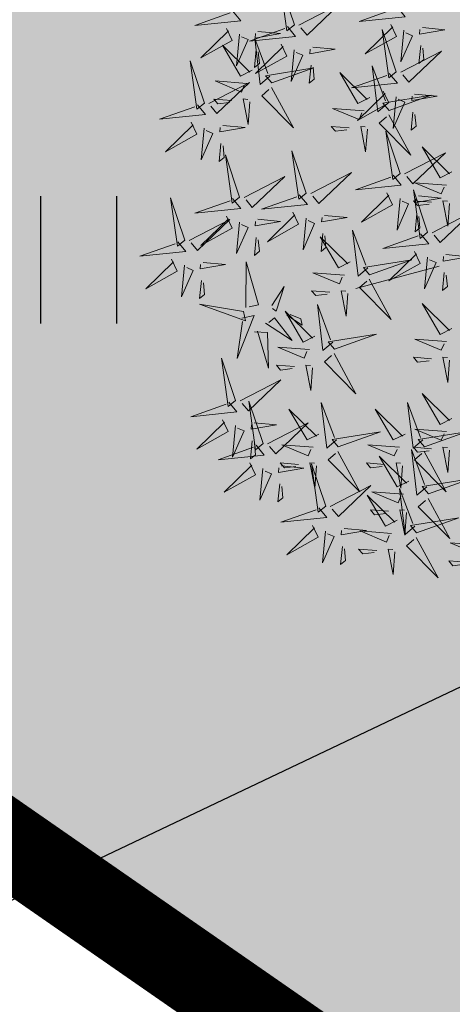
# Model space of a CAD drawing. Units: metres. Extents: x 547152 to 548626, y 6583368 to 6584220.
# Drawn here: x 547498 to 547501, y 6583687 to 6583693 of the extents above; entities that cross this region are included whole.
import ezdxf
from ezdxf import colors
from ezdxf.entities.mleader import LeaderData, LeaderLine
from ezdxf.math import Vec2, Vec3

# ---------------------------------------------------------------- set-up
doc = ezdxf.new("R2010")
doc.units = ezdxf.units.M
doc.linetypes.add('KATASTRIPIIR', pattern=[7, 4, -1, 1, -1])
for name, color, linetype in [('+PUUD', 86, 'Continuous'), ('dp_krunt', 1, 'Continuous'), ('HALJASTUS', 64, 'Continuous'), ('OPT-hoonest_õigus', 7, 'Continuous'), ('OPT-plan.haljastus', 7, 'Continuous'), ('PIIR', 32, 'Continuous')]:
    doc.layers.add(name, color=color, linetype=linetype)
doc.styles.get("Standard").update_dxf_attribs({"font": 'arial.ttf'})

# ---------------------------------------------------------------- blocks, each defined once
blk = doc.blocks.new('HEIN')
at = {"color": 0, "linetype": 'Continuous'}
for p, q in [((-0.455, 0.761), (-0.455, -0.761)), ((0.455, 0.761), (0.455, -0.761))]:
    blk.add_line(p, q, dxfattribs=at)
blk = doc.blocks.new('dsfsdf')
at = {"layer": '+PUUD', "color": 32, "lineweight": 13}
blk.add_line((545104.3326, 6584745.5525), (545104.042, 6584745.4744), dxfattribs=at)
at = {"layer": '+PUUD', "color": 78, "lineweight": 13}
for points in [[(545103.8284, 6584746.3936), (545103.779, 6584746.5412), (545103.8025, 6584746.3723), (545103.8284, 6584746.3936)], [(545103.6129, 6584746.4425), (545103.6414, 6584746.4081), (545103.4811, 6584746.3918), (545103.6043, 6584746.4354)], [(545103.5912, 6584746.3812), (545103.611, 6584746.3396), (545103.5021, 6584746.2787), (545103.5983, 6584746.3725)], [(545103.8041, 6584746.388), (545103.8325, 6584746.3535), (545103.6723, 6584746.3373), (545103.7954, 6584746.3809)], [(545103.6368, 6584746.3609), (545103.6263, 6584746.2508), (545103.6668, 6584746.3421), (545103.644, 6584746.3523)], [(545103.7433, 6584746.2153), (545103.7094, 6584746.1862), (545103.6899, 6584746.346), (545103.7361, 6584746.2238)], [(545103.7012, 6584746.3705), (545103.7799, 6584746.3629), (545103.6911, 6584746.3477), (545103.6926, 6584746.3634)], [(545104.1834, 6584746.23), (545104.134, 6584746.3776), (545104.1575, 6584746.2086), (545104.1834, 6584746.23)], [(545103.6815, 6584746.2358), (545103.6404, 6584746.2151), (545103.5773, 6584746.3228), (545103.6731, 6584746.2285)], [(545103.7823, 6584746.3266), (545103.8021, 6584746.285), (545103.6932, 6584746.2242), (545103.7894, 6584746.318)], [(545103.6952, 6584746.3076), (545103.6892, 6584746.2447), (545103.7064, 6584746.2589), (545103.7023, 6584746.299)], [(545103.828, 6584746.3063), (545103.8175, 6584746.1963), (545103.8579, 6584746.2876), (545103.8351, 6584746.2977)], [(545104.1991, 6584746.2284), (545104.341, 6584746.302), (545104.2275, 6584746.1939), (545104.2062, 6584746.2198)], [(545103.5144, 6584746.1209), (545103.465, 6584746.2685), (545103.4885, 6584746.0996), (545103.5144, 6584746.1209)], [(545103.7494, 6584746.1911), (545103.896, 6584746.2435), (545103.7276, 6584746.2165), (545103.7494, 6584746.1911)], [(545103.8864, 6584746.2531), (545103.8804, 6584746.1902), (545103.8976, 6584746.2044), (545103.8935, 6584746.2445)], [(545104.1529, 6584746.1198), (545104.119, 6584746.0907), (545104.0995, 6584746.2506), (545104.1457, 6584746.1283)], [(545104.159, 6584746.2244), (545104.1875, 6584746.1899), (545104.0272, 6584746.1736), (545104.1504, 6584746.2173)], [(545103.5301, 6584746.1193), (545103.672, 6584746.1929), (545103.5585, 6584746.0849), (545103.5372, 6584746.1107)], [(545103.6622, 6584746.1897), (545103.5519, 6584746.198), (545103.644, 6584746.1594), (545103.6537, 6584746.1824)], [(545103.7482, 6584746.1753), (545103.8247, 6584746.035), (545103.7143, 6584746.1462), (545103.7397, 6584746.168)], [(545104.1373, 6584746.163), (545104.1571, 6584746.1214), (545104.0482, 6584746.0605), (545104.1444, 6584746.1544)], [(545104.159, 6584746.0956), (545104.3056, 6584746.148), (545104.1372, 6584746.121), (545104.159, 6584746.0956)], [(545104.183, 6584746.1427), (545104.1724, 6584746.0326), (545104.2129, 6584746.1239), (545104.1901, 6584746.1341)], [(545104.2473, 6584746.1523), (545104.326, 6584746.1447), (545104.2372, 6584746.1295), (545104.2387, 6584746.1452)], [(545103.49, 6584746.1153), (545103.5185, 6584746.0808), (545103.3582, 6584746.0646), (545103.4814, 6584746.1082)], [(545103.6101, 6584746.1302), (545103.5471, 6584746.135), (545103.5617, 6584746.118), (545103.6017, 6584746.123)], [(545103.6731, 6584746.1255), (545103.6671, 6584746.0468), (545103.6501, 6584746.1352), (545103.6659, 6584746.134)], [(545104.1578, 6584746.0799), (545104.2342, 6584745.9395), (545104.1239, 6584746.0507), (545104.1493, 6584746.0726)], [(545104.2413, 6584746.0894), (545104.2353, 6584746.0265), (545104.2526, 6584746.0407), (545104.2485, 6584746.0808)], [(545103.4683, 6584746.0539), (545103.4881, 6584746.0123), (545103.3792, 6584745.9514), (545103.4754, 6584746.0453)], [(545103.5784, 6584746.0433), (545103.657, 6584746.0356), (545103.5683, 6584746.0204), (545103.5698, 6584746.0362)], [(545103.514, 6584746.0336), (545103.5035, 6584745.9235), (545103.5439, 6584746.0149), (545103.5211, 6584746.025)], [(545103.5724, 6584745.9804), (545103.5663, 6584745.9175), (545103.5836, 6584745.9317), (545103.5795, 6584745.9717)], [(545103.6372, 6584745.7936), (545103.5879, 6584745.9412), (545103.6114, 6584745.7723), (545103.6372, 6584745.7936)], [(545103.8693, 6584745.8072), (545103.82, 6584745.9549), (545103.8435, 6584745.7859), (545103.8693, 6584745.8072)], [(545103.653, 6584745.7921), (545103.7949, 6584745.8656), (545103.6814, 6584745.7576), (545103.6601, 6584745.7835)], [(545103.8851, 6584745.8057), (545104.027, 6584745.8793), (545103.9135, 6584745.7712), (545103.8922, 6584745.7971)], [(545103.845, 6584745.8017), (545103.8735, 6584745.7672), (545103.7132, 6584745.7509), (545103.8364, 6584745.7946)], [(545104.1509, 6584745.8085), (545104.1708, 6584745.7669), (545104.0618, 6584745.706), (545104.1581, 6584745.7998)], [(545103.4461, 6584745.6436), (545103.3967, 6584745.7912), (545103.4203, 6584745.6223), (545103.4461, 6584745.6436)], [(545103.6129, 6584745.788), (545103.6414, 6584745.7535), (545103.4811, 6584745.7373), (545103.6043, 6584745.7809)], [(545104.3694, 6584745.771), (545104.3634, 6584745.6922), (545104.3464, 6584745.7806), (545104.3621, 6584745.7795)], [(545103.8233, 6584745.7403), (545103.8431, 6584745.6987), (545103.7341, 6584745.6378), (545103.8304, 6584745.7317)], [(545103.9333, 6584745.7296), (545104.012, 6584745.722), (545103.9232, 6584745.7068), (545103.9247, 6584745.7225)], [(545103.4618, 6584745.6421), (545103.6037, 6584745.7156), (545103.4903, 6584745.6076), (545103.4689, 6584745.6335)], [(545103.5912, 6584745.7267), (545103.611, 6584745.6851), (545103.5021, 6584745.6242), (545103.5983, 6584745.718)], [(545103.6368, 6584745.7064), (545103.6263, 6584745.5963), (545103.6668, 6584745.6876), (545103.644, 6584745.6977)], [(545103.7012, 6584745.716), (545103.7799, 6584745.7084), (545103.6911, 6584745.6932), (545103.6926, 6584745.7089)], [(545103.8689, 6584745.72), (545103.8584, 6584745.6099), (545103.8989, 6584745.7012), (545103.8761, 6584745.7114)], [(545103.9273, 6584745.6667), (545103.9213, 6584745.6038), (545103.9385, 6584745.618), (545103.9344, 6584745.6581)], [(545104.0847, 6584745.5471), (545104.0508, 6584745.518), (545104.0313, 6584745.6779), (545104.0774, 6584745.5556)], [(545103.4218, 6584745.638), (545103.4502, 6584745.6035), (545103.29, 6584745.5873), (545103.4132, 6584745.6309)], [(545103.6952, 6584745.6531), (545103.6892, 6584745.5902), (545103.7064, 6584745.6044), (545103.7023, 6584745.6445)], [(545104.0229, 6584745.5676), (545103.9817, 6584745.5469), (545103.9186, 6584745.6546), (545104.0144, 6584745.5603)], [(545103.4, 6584745.5767), (545103.4199, 6584745.5351), (545103.3109, 6584745.4742), (545103.4072, 6584745.568)], [(545103.4457, 6584745.5564), (545103.4352, 6584745.4463), (545103.4757, 6584745.5376), (545103.4528, 6584745.5477)], [(545103.5101, 6584745.566), (545103.5887, 6584745.5584), (545103.5, 6584745.5432), (545103.5015, 6584745.5589)], [(545103.6595, 6584745.4084), (545103.6602, 6584745.5683), (545103.7033, 6584745.4176), (545103.6705, 6584745.4107)], [(545104.0035, 6584745.5215), (545103.8932, 6584745.5298), (545103.9854, 6584745.4912), (545103.995, 6584745.5143)], [(545103.5041, 6584745.5031), (545103.4981, 6584745.4402), (545103.5153, 6584745.4544), (545103.5112, 6584745.4945)], [(545104.0895, 6584745.5072), (545104.166, 6584745.3668), (545104.0556, 6584745.478), (545104.0811, 6584745.4999)], [(545103.7493, 6584745.4159), (545103.7925, 6584745.482), (545103.7649, 6584745.3963), (545103.7516, 6584745.405)], [(545103.9514, 6584745.4621), (545103.8884, 6584745.4668), (545103.903, 6584745.4499), (545103.943, 6584745.4548)], [(545104.0145, 6584745.4574), (545104.0085, 6584745.3786), (545103.9914, 6584745.467), (545104.0072, 6584745.4658)], [(545103.6509, 6584745.3952), (545103.4972, 6584745.4199), (545103.6578, 6584745.3624), (545103.6509, 6584745.3952)], [(545103.9618, 6584745.2881), (545103.9279, 6584745.2589), (545103.9084, 6584745.4188), (545103.9545, 6584745.2965)], [(545103.9, 6584745.3085), (545103.8588, 6584745.2879), (545103.7957, 6584745.3956), (545103.8915, 6584745.3013)], [(545103.6446, 6584745.371), (545103.6883, 6584745.3802), (545103.6284, 6584745.2308), (545103.6469, 6584745.3601)], [(545103.728, 6584745.3544), (545103.8207, 6584745.294), (545103.7585, 6584745.3722), (545103.7389, 6584745.3567)], [(545103.8023, 6584745.3814), (545103.8552, 6584745.3469), (545103.8506, 6584745.3687), (545103.8132, 6584745.3837)], [(545103.6889, 6584745.3233), (545103.7349, 6584745.3216), (545103.7383, 6584745.1968), (545103.6998, 6584745.3256)], [(545103.9679, 6584745.2638), (545104.1144, 6584745.3162), (545103.946, 6584745.2892), (545103.9679, 6584745.2638)], [(545103.8806, 6584745.2625), (545103.7704, 6584745.2707), (545103.8625, 6584745.2321), (545103.8722, 6584745.2552)], [(545103.9667, 6584745.2481), (545104.0431, 6584745.1077), (545103.9328, 6584745.219), (545103.9582, 6584745.2408)], [(545103.6236, 6584745.0845), (545103.5742, 6584745.2322), (545103.5978, 6584745.0632), (545103.6236, 6584745.0845)], [(545104.3064, 6584745.2303), (545104.2434, 6584745.235), (545104.258, 6584745.2181), (545104.2979, 6584745.223)], [(545104.3694, 6584745.2256), (545104.3634, 6584745.1468), (545104.3464, 6584745.2352), (545104.3621, 6584745.234)], [(545103.8286, 6584745.203), (545103.7656, 6584745.2077), (545103.7801, 6584745.1908), (545103.8201, 6584745.1957)], [(545103.8916, 6584745.1983), (545103.8856, 6584745.1195), (545103.8686, 6584745.2079), (545103.8843, 6584745.2068)], [(545103.6393, 6584745.083), (545103.7812, 6584745.1566), (545103.6678, 6584745.0485), (545103.6464, 6584745.0744)], [(545103.5993, 6584745.079), (545103.6277, 6584745.0445), (545103.4675, 6584745.0282), (545103.5906, 6584745.0719)], [(545103.7192, 6584744.9346), (545103.6698, 6584745.0822), (545103.6933, 6584744.9132), (545103.7192, 6584744.9346)], [(545103.9754, 6584744.9472), (545103.9415, 6584744.918), (545103.922, 6584745.0779), (545103.9682, 6584744.9556)], [(545104.2758, 6584744.9472), (545104.2419, 6584744.918), (545104.2224, 6584745.0779), (545104.2685, 6584744.9556)], [(545104.3778, 6584745.0222), (545104.3366, 6584745.0015), (545104.2736, 6584745.1092), (545104.3694, 6584745.0149)], [(545103.9136, 6584744.9676), (545103.8725, 6584744.947), (545103.8094, 6584745.0547), (545103.9052, 6584744.9604)], [(545104.214, 6584744.9676), (545104.1728, 6584744.947), (545104.1097, 6584745.0547), (545104.2055, 6584744.9604)], [(545103.5775, 6584745.0176), (545103.5974, 6584744.976), (545103.4884, 6584744.9151), (545103.5846, 6584745.009)], [(545103.6232, 6584744.9973), (545103.6127, 6584744.8872), (545103.6531, 6584744.9785), (545103.6303, 6584744.9887)], [(545103.6876, 6584745.0069), (545103.7662, 6584744.9993), (545103.6775, 6584744.9841), (545103.679, 6584744.9998)], [(545103.7349, 6584744.933), (545103.8768, 6584745.0066), (545103.7633, 6584744.8985), (545103.742, 6584744.9244)], [(545103.9815, 6584744.923), (545104.1281, 6584744.9753), (545103.9597, 6584744.9483), (545103.9815, 6584744.923)], [(545104.3585, 6584744.9761), (545104.2482, 6584744.9844), (545104.3403, 6584744.9458), (545104.35, 6584744.9688)], [(545104.2819, 6584744.923), (545104.4285, 6584744.9753), (545104.2601, 6584744.9483), (545104.2819, 6584744.923)], [(545103.6816, 6584744.944), (545103.6756, 6584744.8811), (545103.6928, 6584744.8953), (545103.6887, 6584744.9354)], [(545103.6948, 6584744.929), (545103.7233, 6584744.8945), (545103.563, 6584744.8782), (545103.6862, 6584744.9219)], [(545103.8943, 6584744.9216), (545103.784, 6584744.9298), (545103.8761, 6584744.8913), (545103.8858, 6584744.9143)], [(545103.9803, 6584744.9072), (545104.0567, 6584744.7668), (545103.9464, 6584744.8781), (545103.9718, 6584744.8999)], [(545104.1946, 6584744.9216), (545104.0844, 6584744.9298), (545104.1765, 6584744.8913), (545104.1862, 6584744.9143)], [(545104.2895, 6584744.7835), (545104.2556, 6584744.7544), (545104.2361, 6584744.9143), (545104.2822, 6584744.792)], [(545104.3064, 6584744.9167), (545104.2434, 6584744.9214), (545104.258, 6584744.9045), (545104.2979, 6584744.9094)], [(545104.2807, 6584744.9072), (545104.3571, 6584744.7668), (545104.2468, 6584744.8781), (545104.2722, 6584744.8999)], [(545104.3694, 6584744.9119), (545104.3634, 6584744.8332), (545104.3464, 6584744.9216), (545104.3621, 6584744.9204)], [(545104.2276, 6584744.804), (545104.1865, 6584744.7833), (545104.1234, 6584744.891), (545104.2192, 6584744.7967)], [(545103.6731, 6584744.8676), (545103.6929, 6584744.826), (545103.584, 6584744.7651), (545103.6802, 6584744.859)], [(545103.7188, 6584744.8473), (545103.7082, 6584744.7372), (545103.7487, 6584744.8285), (545103.7259, 6584744.8387)], [(545103.7832, 6584744.8569), (545103.8618, 6584744.8493), (545103.773, 6584744.8341), (545103.7745, 6584744.8498)], [(545103.8422, 6584744.8621), (545103.7792, 6584744.8668), (545103.7938, 6584744.8499), (545103.8337, 6584744.8548)], [(545103.9052, 6584744.8574), (545103.8992, 6584744.7786), (545103.8822, 6584744.867), (545103.898, 6584744.8659)], [(545103.9376, 6584744.7164), (545103.8882, 6584744.864), (545103.9118, 6584744.6951), (545103.9376, 6584744.7164)], [(545104.1426, 6584744.8621), (545104.0796, 6584744.8668), (545104.0941, 6584744.8499), (545104.1341, 6584744.8548)], [(545104.2056, 6584744.8574), (545104.1996, 6584744.7786), (545104.1826, 6584744.867), (545104.1983, 6584744.8659)], [(545104.2955, 6584744.7593), (545104.4421, 6584744.8117), (545104.2737, 6584744.7847), (545104.2955, 6584744.7593)], [(545103.7771, 6584744.794), (545103.7711, 6584744.7311), (545103.7884, 6584744.7453), (545103.7843, 6584744.7854)], [(545103.9533, 6584744.7149), (545104.0952, 6584744.7884), (545103.9818, 6584744.6804), (545103.9604, 6584744.7062)], [(545104.2485, 6584744.6472), (545104.2146, 6584744.618), (545104.1951, 6584744.7779), (545104.2412, 6584744.6556)], [(545104.1867, 6584744.6677), (545104.1455, 6584744.647), (545104.0824, 6584744.7547), (545104.1782, 6584744.6604)], [(545104.2083, 6584744.7579), (545104.098, 6584744.7662), (545104.1901, 6584744.7276), (545104.1998, 6584744.7507)], [(545104.2943, 6584744.7436), (545104.3708, 6584744.6032), (545104.2604, 6584744.7144), (545104.2859, 6584744.7363)], [(545103.9133, 6584744.7108), (545103.9417, 6584744.6763), (545103.7815, 6584744.6601), (545103.9047, 6584744.7037)], [(545104.1562, 6584744.6985), (545104.0932, 6584744.7032), (545104.1078, 6584744.6863), (545104.1478, 6584744.6912)], [(545104.2192, 6584744.6938), (545104.2132, 6584744.615), (545104.1962, 6584744.7034), (545104.212, 6584744.7022)], [(545104.2546, 6584744.623), (545104.4011, 6584744.6753), (545104.2327, 6584744.6484), (545104.2546, 6584744.623)], [(545103.8915, 6584744.6494), (545103.9114, 6584744.6078), (545103.8024, 6584744.547), (545103.8987, 6584744.6408)], [(545104.0016, 6584744.6388), (545104.0802, 6584744.6312), (545103.9915, 6584744.6159), (545103.993, 6584744.6317)], [(545104.1673, 6584744.6216), (545104.0571, 6584744.6299), (545104.1492, 6584744.5913), (545104.1589, 6584744.6143)], [(545103.9372, 6584744.6291), (545103.9267, 6584744.5191), (545103.9672, 6584744.6104), (545103.9443, 6584744.6205)], [(545104.2534, 6584744.6072), (545104.3298, 6584744.4668), (545104.2195, 6584744.5781), (545104.2449, 6584744.5999)], [(545103.9956, 6584744.5759), (545103.9896, 6584744.513), (545104.0068, 6584744.5272), (545104.0027, 6584744.5672)], [(545104.1153, 6584744.5621), (545104.0523, 6584744.5669), (545104.0668, 6584744.5499), (545104.1068, 6584744.5548)], [(545104.1783, 6584744.5574), (545104.1723, 6584744.4786), (545104.1553, 6584744.567), (545104.171, 6584744.5659)], [(545104.4813, 6584744.5807), (545104.3711, 6584744.5889), (545104.4632, 6584744.5504), (545104.4729, 6584744.5734)], [(545104.4293, 6584744.5212), (545104.3663, 6584744.5259), (545104.3808, 6584744.509), (545104.4208, 6584744.5139)]]:
    blk.add_lwpolyline(points, dxfattribs=at)
at = {"layer": '+PUUD', "lineweight": 13}
for points in [[(545103.8441, 6584746.3921), (545103.986, 6584746.4656), (545103.8726, 6584746.3576), (545103.8512, 6584746.3834)], [(545104.1863, 6584746.4562), (545104.2148, 6584746.4217), (545104.0545, 6584746.4055), (545104.1777, 6584746.4491)], [(545104.1646, 6584746.3948), (545104.1844, 6584746.3532), (545104.0755, 6584746.2923), (545104.1717, 6584746.3862)], [(545104.2747, 6584746.3842), (545104.3533, 6584746.3765), (545104.2645, 6584746.3613), (545104.266, 6584746.3771)], [(545104.2103, 6584746.3745), (545104.1997, 6584746.2644), (545104.2402, 6584746.3557), (545104.2174, 6584746.3659)], [(545103.8924, 6584746.316), (545103.971, 6584746.3084), (545103.8823, 6584746.2931), (545103.8838, 6584746.3089)], [(545104.2686, 6584746.3213), (545104.2626, 6584746.2584), (545104.2799, 6584746.2726), (545104.2758, 6584746.3126)], [(545104.0911, 6584746.1403), (545104.0499, 6584746.1197), (545103.9869, 6584746.2273), (545104.0826, 6584746.133)], [(545104.0718, 6584746.0943), (545103.9615, 6584746.1025), (545104.0536, 6584746.0639), (545104.0633, 6584746.087)], [(545104.0197, 6584746.0348), (545103.9567, 6584746.0395), (545103.9713, 6584746.0226), (545104.0112, 6584746.0275)], [(545104.0827, 6584746.0301), (545104.0767, 6584745.9513), (545104.0597, 6584746.0397), (545104.0754, 6584746.0385)], [(545104.197, 6584745.8754), (545104.1476, 6584746.023), (545104.1712, 6584745.8541), (545104.197, 6584745.8754)], [(545104.3778, 6584745.8812), (545104.3366, 6584745.8606), (545104.2736, 6584745.9683), (545104.3694, 6584745.874)], [(545104.2127, 6584745.8739), (545104.3546, 6584745.9475), (545104.2412, 6584745.8394), (545104.2198, 6584745.8653)], [(545104.1727, 6584745.8698), (545104.2011, 6584745.8353), (545104.0409, 6584745.8191), (545104.1641, 6584745.8627)], [(545104.3585, 6584745.8352), (545104.2482, 6584745.8434), (545104.3403, 6584745.8049), (545104.35, 6584745.8279)], [(545104.2926, 6584745.6709), (545104.2432, 6584745.8185), (545104.2667, 6584745.6496), (545104.2926, 6584745.6709)], [(545104.261, 6584745.7978), (545104.3396, 6584745.7902), (545104.2509, 6584745.775), (545104.2524, 6584745.7907)], [(545104.1966, 6584745.7882), (545104.1861, 6584745.6781), (545104.2266, 6584745.7694), (545104.2037, 6584745.7796)], [(545104.3064, 6584745.7757), (545104.2434, 6584745.7804), (545104.258, 6584745.7635), (545104.2979, 6584745.7684)], [(545104.255, 6584745.7349), (545104.249, 6584745.672), (545104.2662, 6584745.6862), (545104.2621, 6584745.7263)], [(545104.3083, 6584745.6694), (545104.4502, 6584745.7429), (545104.3367, 6584745.6349), (545104.3154, 6584745.6607)], [(545104.2682, 6584745.6653), (545104.2967, 6584745.6308), (545104.1365, 6584745.6146), (545104.2596, 6584745.6582)], [(545104.2465, 6584745.6039), (545104.2663, 6584745.5623), (545104.1574, 6584745.5015), (545104.2536, 6584745.5953)], [(545104.3566, 6584745.5933), (545104.4352, 6584745.5857), (545104.3465, 6584745.5704), (545104.348, 6584745.5862)], [(545104.0907, 6584745.5229), (545104.2373, 6584745.5753), (545104.0689, 6584745.5483), (545104.0907, 6584745.5229)], [(545104.2922, 6584745.5836), (545104.2817, 6584745.4736), (545104.3221, 6584745.5649), (545104.2993, 6584745.575)], [(545104.3506, 6584745.5304), (545104.3446, 6584745.4675), (545104.3618, 6584745.4817), (545104.3577, 6584745.5218)], [(545104.3778, 6584745.3358), (545104.3366, 6584745.3151), (545104.2736, 6584745.4228), (545104.3694, 6584745.3285)], [(545104.3585, 6584745.2897), (545104.2482, 6584745.298), (545104.3403, 6584745.2594), (545104.35, 6584745.2825)]]:
    blk.add_lwpolyline(points, dxfattribs=at)
blk = doc.blocks.new('*U734')
at = {"layer": 'OPT-plan.haljastus', "lineweight": 9, "xscale": 1.711466473238662, "yscale": 1.711466473238662, "zscale": 1.711466473238662, "rotation": 214.6881662928546}
blk.add_blockref('dsfsdf', (-5646511.0225, 9797474.8415), dxfattribs=at)
blk = doc.blocks.new('*U735')
at = {"layer": 'OPT-plan.haljastus', "color": 0, "linetype": 'ByBlock', "lineweight": -2, "transparency": 16777216, "rotation": 145.3118337071454}
blk.add_blockref('*U734', (547501.5138, 6583692.1178), dxfattribs=at)

msp = doc.modelspace()

# ---------------------------------------------------------------- hatches: boundary and pattern name
at = {"layer": 'OPT-plan.haljastus', "ltscale": 0.2, "true_color": 0xafd9aa, "transparency": 33554687}
h = msp.add_hatch(color=9, dxfattribs=at)
h.dxf.hatch_style = 1
h.paths.add_polyline_path([(547448.3126, 6583747.0683), (547432.15, 6583733.94), (547550.9351, 6583651.5206), (547564.5431, 6583666.4216)])

# ---------------------------------------------------------------- linework, layer by layer
at = {"layer": 'dp_krunt', "ltscale": 0.5, "const_width": 0.4, "flags": 128}
msp.add_lwpolyline([(547448.3126, 6583747.0683), (547432.15, 6583733.94), (547550.9351, 6583651.5206), (547550.9351, 6583651.5206), (547564.5431, 6583666.4216), (547448.3126, 6583747.0683)], dxfattribs=at)
at = {"layer": 'PIIR', "color": 36, "linetype": 'KATASTRIPIIR', "lineweight": 0, "ltscale": 0.5}
msp.add_lwpolyline([(547432.15, 6583733.94), (547525.9, 6583810.09), (547614.14, 6583880.15), (547642.93, 6583902.97), (547644.48, 6583904.26), (547930.33, 6583770.23), (547923.43, 6583765.7), (547647.83, 6583584.29)], close=True, dxfattribs=at)
at = {"layer": 'PIIR', "color": 36, "lineweight": 0, "ltscale": 0.5, "const_width": 0.5}
msp.add_lwpolyline([(547432.15, 6583733.94), (547647.83, 6583584.29), (547652.69, 6583549.95), (547574.67, 6583521.97), (547506.52, 6583497.63)], close=True, dxfattribs=at)

# ---------------------------------------------------------------- block references
at = {"layer": 'HALJASTUS', "xscale": 0.5, "yscale": 0.5, "zscale": 0.5}
msp.add_blockref('HEIN', (547498.299, 6583691.817), dxfattribs=at)
at = {"layer": 'OPT-plan.haljastus', "color": 3}
msp.add_blockref('*U735', (0, 0), dxfattribs=at)

# ---------------------------------------------------------------- leaders
at = {"layer": 'OPT-hoonest_õigus', "color": 250, "linetype": 'Continuous', "lineweight": 0}
ml = msp.add_multileader_mtext('Standard', dxfattribs=at)
ml.set_content('', color=250)
ml.set_leader_properties()
ml.build(insert=Vec2(0, 0))
ml.multileader.update_dxf_attribs({"text_right_attachment_type": 6, "dogleg_length": 0.36})
ctx = ml.context
ctx.base_point, ctx.plane_origin = Vec3(547492.4369, 6583689.4726), Vec3(547675.2548, 6583599.7948)
ctx.right_attachment, ctx.text_align_type = 6, 2
notes = []
notes.append((ctx, [(0, (1, 1, 0), (547496.7969, 6583687.4726), (-1, 0), 0.36, [(0, [(547625.6816, 6583748.7121)], 0, [])])]))
ctx.mtext.insert, ctx.mtext.alignment, ctx.mtext.flow_direction = Vec3(547494.4369, 6583691.4726), 3, 5
for ctx, leaders in notes:
    for number, flags, end, landing, length, lines in leaders:
        leader = LeaderData()
        leader.index, (leader.has_last_leader_line, leader.has_dogleg_vector, leader.attachment_direction) = number, flags
        leader.last_leader_point, leader.dogleg_vector, leader.dogleg_length = Vec3(end), Vec3(landing), length
        for number, points, colour, breaks in lines:
            line = LeaderLine()
            line.index, line.vertices, line.color, line.breaks = number, Vec3.list(points), colors.encode_raw_color(colour), breaks
            leader.lines.append(line)
        ctx.leaders.append(leader)

doc.saveas('drawing.dxf')
